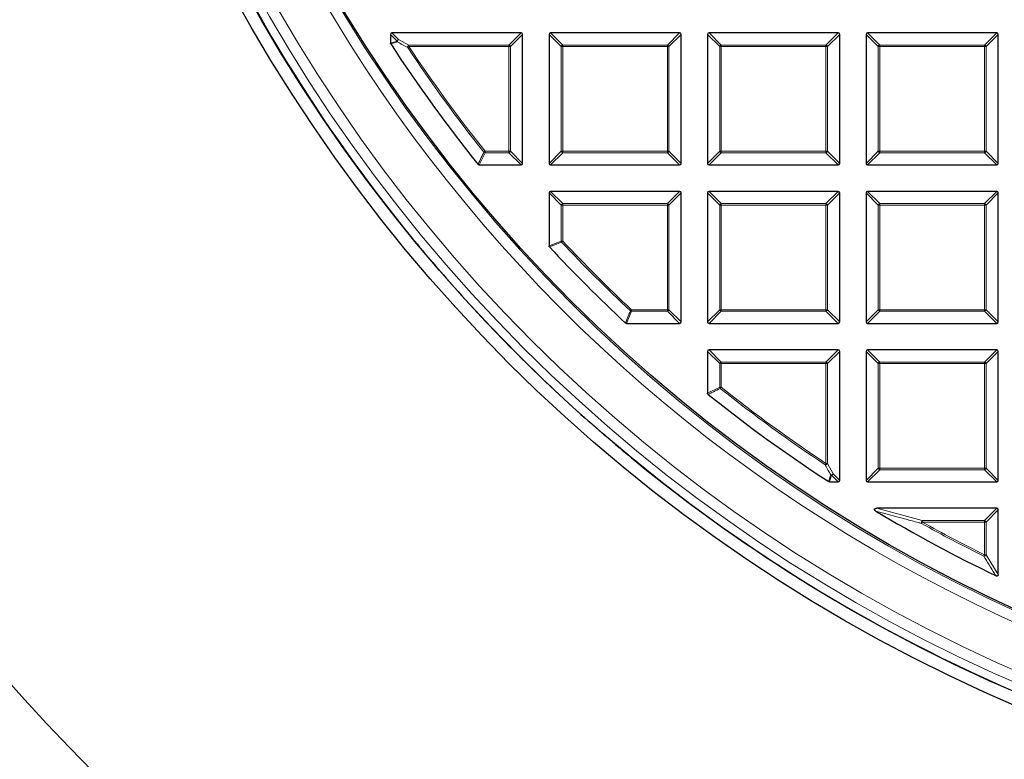
# Model space of a CAD drawing. Units: millimetres. Extents: x 0 to 420, y 0 to 297.
# Drawn here: x 70 to 102, y 147 to 171 of the extents above; entities that cross this region are included whole.
import ezdxf

# ---------------------------------------------------------------- set-up
doc = ezdxf.new("R2010")
doc.units = ezdxf.units.MM

msp = doc.modelspace()

# ---------------------------------------------------------------- linework, layer by layer
at = {"color": 7, "linetype": 'Continuous', "lineweight": 25}
for p, q in [((82.2155, 170.6685), (82.2155, 170.3891)), ((86.4517, 170.718), (82.265, 170.718)), ((86.5012, 166.4818), (86.5012, 170.6685)), ((87.3584, 170.6685), (87.3584, 166.4818)), ((91.5946, 170.718), (87.4078, 170.718)), ((91.6441, 166.4818), (91.6441, 170.6685)), ((92.5012, 170.6685), (92.5012, 166.4818)), ((96.7374, 170.718), (92.5507, 170.718)), ((96.7869, 166.4818), (96.7869, 170.6685)), ((97.6441, 170.6685), (97.6441, 166.4818)), ((101.8803, 170.718), (97.6936, 170.718)), ((101.9298, 166.4818), (101.9298, 170.6685)), ((85.0947, 166.4323), (86.4517, 166.4323)), ((87.4078, 166.4323), (91.5946, 166.4323)), ((92.5507, 166.4323), (96.7374, 166.4323)), ((97.6936, 166.4323), (101.8803, 166.4323)), ((87.3584, 165.5257), (87.3584, 163.8068)), ((91.5946, 165.5752), (87.4078, 165.5752)), ((91.6441, 161.3389), (91.6441, 165.5257)), ((92.5012, 165.5257), (92.5012, 161.3389)), ((96.7374, 165.5752), (92.5507, 165.5752)), ((96.7869, 161.3389), (96.7869, 165.5257)), ((97.6441, 165.5257), (97.6441, 161.3389)), ((101.8803, 165.5752), (97.6936, 165.5752)), ((101.9298, 161.3389), (101.9298, 165.5257)), ((89.8757, 161.2894), (91.5946, 161.2894)), ((92.5507, 161.2894), (96.7374, 161.2894)), ((97.6936, 161.2894), (101.8803, 161.2894)), ((92.5012, 160.3828), (92.5012, 159.0258)), ((96.7374, 160.4323), (92.5507, 160.4323)), ((96.7869, 156.1961), (96.7869, 160.3828)), ((97.6441, 160.3828), (97.6441, 156.1961)), ((101.8803, 160.4323), (97.6936, 160.4323)), ((101.9298, 156.1961), (101.9298, 160.3828)), ((96.458, 156.1466), (96.7374, 156.1466)), ((97.6936, 156.1466), (101.8803, 156.1466)), ((101.8803, 155.2894), (97.9883, 155.2894)), ((101.9298, 153.1425), (101.9298, 155.24)), ((101.1679, 149.9225), (101.1677, 149.9221))]:
    msp.add_line(p, q, dxfattribs=at)
at = {"color": 8, "linetype": 'Continuous', "lineweight": 18}
for p, q in [((82.4309, 170.4531), (82.2155, 170.6685)), ((82.265, 170.718), (82.4804, 170.5026)), ((86.0558, 170.3221), (86.4517, 170.718)), ((86.5012, 170.6685), (86.1053, 170.2726)), ((87.7543, 170.2726), (87.3584, 170.6685)), ((87.4078, 170.718), (87.8037, 170.3221)), ((91.1987, 170.3221), (91.5946, 170.718)), ((91.6441, 170.6685), (91.2482, 170.2726)), ((92.8971, 170.2726), (92.5012, 170.6685)), ((92.5507, 170.718), (92.9466, 170.3221)), ((96.3415, 170.3221), (96.7374, 170.718)), ((96.7869, 170.6685), (96.391, 170.2726)), ((98.04, 170.2726), (97.6441, 170.6685)), ((97.6936, 170.718), (98.0895, 170.3221)), ((101.4844, 170.3221), (101.8803, 170.718)), ((101.9298, 170.6685), (101.5339, 170.2726)), ((82.2155, 170.3891), (82.4309, 170.4531)), ((82.4804, 170.5026), (82.8152, 170.3221)), ((82.7739, 170.2453), (82.8152, 170.2726)), ((82.8152, 170.3221), (82.8152, 170.2726)), ((82.8152, 170.3221), (86.0558, 170.3221)), ((86.0558, 170.2726), (82.8152, 170.2726)), ((86.0558, 170.3221), (86.0558, 170.2726)), ((86.0558, 166.8777), (86.0558, 170.2726)), ((86.1053, 170.2726), (86.0558, 170.2726)), ((86.1053, 170.2726), (86.1053, 166.8777)), ((87.8037, 170.2726), (87.7543, 170.2726)), ((87.7543, 166.8777), (87.7543, 170.2726)), ((87.8037, 170.3221), (87.8037, 170.2726)), ((87.8037, 170.3221), (91.1987, 170.3221)), ((91.1987, 170.2726), (87.8037, 170.2726)), ((87.8037, 170.2726), (87.8037, 166.8777)), ((91.1987, 170.3221), (91.1987, 170.2726)), ((91.1987, 166.8777), (91.1987, 170.2726)), ((91.2482, 170.2726), (91.1987, 170.2726)), ((91.2482, 170.2726), (91.2482, 166.8777)), ((92.9466, 170.2726), (92.8971, 170.2726)), ((92.8971, 166.8777), (92.8971, 170.2726)), ((92.9466, 170.3221), (92.9466, 170.2726)), ((92.9466, 170.3221), (96.3415, 170.3221)), ((96.3415, 170.2726), (92.9466, 170.2726)), ((92.9466, 170.2726), (92.9466, 166.8777)), ((96.3415, 170.3221), (96.3415, 170.2726)), ((96.3415, 166.8777), (96.3415, 170.2726)), ((96.391, 170.2726), (96.3415, 170.2726)), ((96.391, 170.2726), (96.391, 166.8777)), ((98.0895, 170.2726), (98.04, 170.2726)), ((98.04, 166.8777), (98.04, 170.2726)), ((98.0895, 170.3221), (98.0895, 170.2726)), ((98.0895, 170.3221), (101.4844, 170.3221)), ((101.4844, 170.2726), (98.0895, 170.2726)), ((98.0895, 170.2726), (98.0895, 166.8777)), ((101.4844, 170.3221), (101.4844, 170.2726)), ((101.4844, 166.8777), (101.4844, 170.2726)), ((101.5339, 170.2726), (101.4844, 170.2726)), ((101.5339, 170.2726), (101.5339, 166.8777)), ((85.2851, 166.8282), (85.0947, 166.4323)), ((85.2464, 166.8469), (85.2851, 166.8777)), ((85.2851, 166.8777), (86.0558, 166.8777)), ((85.2851, 166.8777), (85.2851, 166.8282)), ((86.0558, 166.8282), (85.2851, 166.8282)), ((86.1053, 166.8777), (86.0558, 166.8777)), ((86.0558, 166.8777), (86.0558, 166.8282)), ((86.4517, 166.4323), (86.0558, 166.8282)), ((86.1053, 166.8777), (86.5012, 166.4818)), ((87.3584, 166.4818), (87.7543, 166.8777)), ((87.8037, 166.8282), (87.4078, 166.4323)), ((87.8037, 166.8777), (87.7543, 166.8777)), ((87.8037, 166.8777), (91.1987, 166.8777)), ((87.8037, 166.8777), (87.8037, 166.8282)), ((91.1987, 166.8282), (87.8037, 166.8282)), ((91.1987, 166.8777), (91.1987, 166.8282)), ((91.2482, 166.8777), (91.1987, 166.8777)), ((91.5946, 166.4323), (91.1987, 166.8282)), ((91.2482, 166.8777), (91.6441, 166.4818)), ((92.5012, 166.4818), (92.8971, 166.8777)), ((92.9466, 166.8282), (92.5507, 166.4323)), ((92.9466, 166.8777), (92.8971, 166.8777)), ((92.9466, 166.8777), (96.3415, 166.8777)), ((92.9466, 166.8777), (92.9466, 166.8282)), ((96.3415, 166.8282), (92.9466, 166.8282)), ((96.3415, 166.8777), (96.3415, 166.8282)), ((96.391, 166.8777), (96.3415, 166.8777)), ((96.7374, 166.4323), (96.3415, 166.8282)), ((96.391, 166.8777), (96.7869, 166.4818)), ((97.6441, 166.4818), (98.04, 166.8777)), ((98.0895, 166.8282), (97.6936, 166.4323)), ((98.0895, 166.8777), (98.04, 166.8777)), ((98.0895, 166.8777), (101.4844, 166.8777)), ((98.0895, 166.8777), (98.0895, 166.8282)), ((101.4844, 166.8282), (98.0895, 166.8282)), ((101.4844, 166.8777), (101.4844, 166.8282)), ((101.5339, 166.8777), (101.4844, 166.8777)), ((101.8803, 166.4323), (101.4844, 166.8282)), ((101.5339, 166.8777), (101.9298, 166.4818)), ((87.7543, 165.1298), (87.3584, 165.5257)), ((87.4078, 165.5752), (87.8037, 165.1793)), ((91.1987, 165.1793), (91.5946, 165.5752)), ((91.6441, 165.5257), (91.2482, 165.1298)), ((92.8971, 165.1298), (92.5012, 165.5257)), ((92.5507, 165.5752), (92.9466, 165.1793)), ((96.3415, 165.1793), (96.7374, 165.5752)), ((96.7869, 165.5257), (96.391, 165.1298)), ((98.04, 165.1298), (97.6441, 165.5257)), ((97.6936, 165.5752), (98.0895, 165.1793)), ((101.4844, 165.1793), (101.8803, 165.5752)), ((101.9298, 165.5257), (101.5339, 165.1298)), ((87.8037, 165.1298), (87.7543, 165.1298)), ((87.7543, 163.9629), (87.7543, 165.1298)), ((87.8037, 165.1793), (87.8037, 165.1298)), ((87.8037, 165.1793), (91.1987, 165.1793)), ((91.1987, 165.1298), (87.8037, 165.1298)), ((87.8037, 165.1298), (87.8037, 163.9629)), ((91.1987, 165.1793), (91.1987, 165.1298)), ((91.1987, 161.7348), (91.1987, 165.1298)), ((91.2482, 165.1298), (91.1987, 165.1298)), ((91.2482, 165.1298), (91.2482, 161.7348)), ((92.8971, 161.7348), (92.8971, 165.1298)), ((92.9466, 165.1298), (92.8971, 165.1298)), ((92.9466, 165.1793), (96.3415, 165.1793)), ((92.9466, 165.1793), (92.9466, 165.1298)), ((92.9466, 165.1298), (92.9466, 161.7348)), ((96.3415, 165.1298), (92.9466, 165.1298)), ((96.3415, 165.1793), (96.3415, 165.1298)), ((96.391, 165.1298), (96.3415, 165.1298)), ((96.3415, 161.7348), (96.3415, 165.1298)), ((96.391, 165.1298), (96.391, 161.7348)), ((98.04, 161.7348), (98.04, 165.1298)), ((98.0895, 165.1298), (98.04, 165.1298)), ((98.0895, 165.1793), (101.4844, 165.1793)), ((98.0895, 165.1793), (98.0895, 165.1298)), ((101.4844, 165.1298), (98.0895, 165.1298)), ((98.0895, 165.1298), (98.0895, 161.7348)), ((101.4844, 165.1793), (101.4844, 165.1298)), ((101.4844, 161.7348), (101.4844, 165.1298)), ((101.5339, 165.1298), (101.4844, 165.1298)), ((101.5339, 165.1298), (101.5339, 161.7348)), ((87.3584, 163.8068), (87.7543, 163.9629)), ((87.7543, 163.9629), (87.8037, 163.9629)), ((87.7676, 163.9291), (87.8037, 163.9629)), ((90.0318, 161.6853), (89.8757, 161.2894)), ((89.998, 161.6987), (90.0318, 161.7348)), ((90.0318, 161.7348), (91.1987, 161.7348)), ((90.0318, 161.7348), (90.0318, 161.6853)), ((91.1987, 161.6853), (90.0318, 161.6853)), ((91.2482, 161.7348), (91.1987, 161.7348)), ((91.1987, 161.7348), (91.1987, 161.6853)), ((91.5946, 161.2894), (91.1987, 161.6853)), ((91.2482, 161.7348), (91.6441, 161.3389)), ((92.5012, 161.3389), (92.8971, 161.7348)), ((92.9466, 161.6853), (92.5507, 161.2894)), ((92.9466, 161.7348), (92.8971, 161.7348)), ((92.9466, 161.7348), (92.9466, 161.6853)), ((92.9466, 161.7348), (96.3415, 161.7348)), ((96.3415, 161.6853), (92.9466, 161.6853)), ((96.3415, 161.7348), (96.3415, 161.6853)), ((96.391, 161.7348), (96.3415, 161.7348)), ((96.7374, 161.2894), (96.3415, 161.6853)), ((96.391, 161.7348), (96.7869, 161.3389)), ((97.6441, 161.3389), (98.04, 161.7348)), ((98.0895, 161.6853), (97.6936, 161.2894)), ((98.0895, 161.7348), (98.04, 161.7348)), ((98.0895, 161.7348), (101.4844, 161.7348)), ((98.0895, 161.7348), (98.0895, 161.6853)), ((101.4844, 161.6853), (98.0895, 161.6853)), ((101.5339, 161.7348), (101.4844, 161.7348)), ((101.4844, 161.7348), (101.4844, 161.6853)), ((101.8803, 161.2894), (101.4844, 161.6853)), ((101.5339, 161.7348), (101.9298, 161.3389)), ((92.8971, 159.9869), (92.5012, 160.3828)), ((92.5507, 160.4323), (92.9466, 160.0364)), ((96.3415, 160.0364), (96.7374, 160.4323)), ((96.7869, 160.3828), (96.391, 159.9869)), ((98.04, 159.9869), (97.6441, 160.3828)), ((97.6936, 160.4323), (98.0895, 160.0364)), ((101.4844, 160.0364), (101.8803, 160.4323)), ((101.9298, 160.3828), (101.5339, 159.9869)), ((92.9466, 160.0364), (92.9466, 159.9869)), ((92.9466, 160.0364), (96.3415, 160.0364)), ((96.3415, 160.0364), (96.3415, 159.9869)), ((98.0895, 160.0364), (98.0895, 159.9869)), ((98.0895, 160.0364), (101.4844, 160.0364)), ((101.4844, 160.0364), (101.4844, 159.9869)), ((92.9466, 159.9869), (92.8971, 159.9869)), ((92.8971, 159.2162), (92.8971, 159.9869)), ((92.9466, 159.9869), (92.9466, 159.2162)), ((96.3415, 159.9869), (92.9466, 159.9869)), ((96.391, 159.9869), (96.3415, 159.9869)), ((96.3415, 156.7463), (96.3415, 159.9869)), ((96.391, 159.9869), (96.391, 156.7463)), ((98.0895, 159.9869), (98.04, 159.9869)), ((98.04, 156.592), (98.04, 159.9869)), ((101.4844, 159.9869), (98.0895, 159.9869)), ((98.0895, 159.9869), (98.0895, 156.592)), ((101.4844, 156.592), (101.4844, 159.9869)), ((101.5339, 159.9869), (101.4844, 159.9869)), ((101.5339, 159.9869), (101.5339, 156.592)), ((92.5012, 159.0258), (92.8971, 159.2162)), ((92.8971, 159.2162), (92.9466, 159.2162)), ((92.9158, 159.1774), (92.9466, 159.2162)), ((96.3142, 156.705), (96.3415, 156.7463)), ((96.3415, 156.7463), (96.391, 156.7463)), ((96.391, 156.7463), (96.5715, 156.4115)), ((97.6441, 156.1961), (98.04, 156.592)), ((98.0895, 156.5425), (97.6936, 156.1466)), ((98.0895, 156.592), (98.04, 156.592)), ((98.0895, 156.592), (101.4844, 156.592)), ((98.0895, 156.592), (98.0895, 156.5425)), ((101.4844, 156.5425), (98.0895, 156.5425)), ((101.5339, 156.592), (101.4844, 156.592)), ((101.4844, 156.592), (101.4844, 156.5425)), ((101.8803, 156.1466), (101.4844, 156.5425)), ((101.5339, 156.592), (101.9298, 156.1961)), ((96.5221, 156.362), (96.458, 156.1466)), ((96.7374, 156.1466), (96.5221, 156.362)), ((96.5715, 156.4115), (96.7869, 156.1961)), ((97.9883, 155.2894), (99.4627, 154.8935)), ((101.4844, 154.8935), (101.8803, 155.2894)), ((101.9298, 155.24), (101.5339, 154.8441)), ((99.4386, 154.8009), (99.4627, 154.8441)), ((99.4627, 154.8935), (99.4627, 154.8441)), ((99.4627, 154.8935), (101.4844, 154.8935)), ((101.4844, 154.8441), (99.4627, 154.8441)), ((101.4844, 154.8935), (101.4844, 154.8441)), ((101.5339, 154.8441), (101.4844, 154.8441)), ((101.4844, 153.7771), (101.4844, 154.8441)), ((101.5339, 154.8441), (101.5339, 153.7771)), ((101.4624, 153.7328), (101.4844, 153.7771)), ((101.4844, 153.7771), (101.5339, 153.7771)), ((101.5339, 153.7771), (101.9298, 153.1425))]:
    msp.add_line(p, q, dxfattribs=at)
at = {"color": 7, "linetype": 'Continuous', "lineweight": 25}
for radius in [52.1429, 51.7381, 49.2857]:
    msp.add_circle((122.9298, 196.8609), radius, dxfattribs=at)
at = {"color": 8, "linetype": 'Continuous', "lineweight": 18}
for radius in [51.4552, 51.0985, 49.3346]:
    msp.add_circle((122.9298, 196.8609), radius, dxfattribs=at)
for centre, radius, start, end in [((122.9298, 196.8609), 49.6899, 178.2913, 89.97006), ((122.9298, 196.8609), 71.0491, 154.427346, 265.572654), ((82.4987, 170.4348), 0.0702, 105.11128, 164.88872), ((82.4971, 170.4581), 0.0664, 184.29616, 208.84268), ((82.5177, 170.4329), 0.079, 118.15856, 184.98029), ((82.8528, 170.2524), 0.0792, 118.37998, 185.15672), ((122.9298, 196.8609), 48.1755, 213.5367, 218.53655), ((122.9298, 196.8609), 48.126, 213.5367, 218.53655), ((86.0375, 170.2543), 0.0702, 15.11128, 74.88872), ((87.822, 170.2543), 0.0702, 105.11128, 164.88872), ((91.1804, 170.2543), 0.0702, 15.11128, 74.88872), ((92.9649, 170.2543), 0.0702, 105.11128, 164.88872), ((96.3232, 170.2543), 0.0702, 15.11128, 74.88872), ((98.1078, 170.2543), 0.0702, 105.11128, 164.88872), ((101.4661, 170.2543), 0.0702, 15.11128, 74.88872), ((85.2933, 166.8947), 0.067, 225.57349, 262.96306), ((86.0375, 166.896), 0.0702, 285.11128, 344.88872), ((87.822, 166.896), 0.0702, 195.11128, 254.88872), ((91.1804, 166.896), 0.0702, 285.11128, 344.88872), ((92.9649, 166.896), 0.0702, 195.11128, 254.88872), ((96.3232, 166.896), 0.0702, 285.11128, 344.88872), ((98.1078, 166.896), 0.0702, 195.11128, 254.88872), ((101.4661, 166.896), 0.0702, 285.11128, 344.88872), ((87.822, 165.1115), 0.0702, 105.11128, 164.88872), ((91.1804, 165.1115), 0.0702, 15.11128, 74.88872), ((92.9649, 165.1115), 0.0702, 105.11128, 164.88872), ((96.3232, 165.1115), 0.0702, 15.11128, 74.88872), ((98.1078, 165.1115), 0.0702, 105.11128, 164.88872), ((101.4661, 165.1115), 0.0702, 15.11128, 74.88872), ((87.8206, 163.9696), 0.0667, 185.73736, 217.38664), ((122.9298, 196.8609), 48.1755, 223.124, 226.876), ((122.9298, 196.8609), 48.126, 223.124, 226.876), ((90.0385, 161.7517), 0.0667, 232.61336, 264.26264), ((91.1804, 161.7531), 0.0702, 285.11128, 344.88872), ((92.9649, 161.7531), 0.0702, 195.11128, 254.88872), ((96.3232, 161.7531), 0.0702, 285.11128, 344.88872), ((98.1078, 161.7531), 0.0702, 195.11128, 254.88872), ((101.4661, 161.7531), 0.0702, 285.11128, 344.88872), ((92.9649, 159.9686), 0.0702, 105.11128, 164.88872), ((96.3232, 159.9686), 0.0702, 15.11128, 74.88872), ((98.1078, 159.9686), 0.0702, 105.11128, 164.88872), ((101.4661, 159.9686), 0.0702, 15.11128, 74.88872), ((92.9636, 159.2244), 0.067, 187.03694, 224.42651), ((122.9298, 196.8609), 48.1755, 231.46345, 236.4633), ((122.9298, 196.8609), 48.126, 231.46345, 236.4633), ((96.3213, 156.7839), 0.0792, 264.84328, 331.62002), ((98.1078, 156.6103), 0.0702, 195.11128, 254.88872), ((101.4661, 156.6103), 0.0702, 285.11128, 344.88872), ((96.5019, 156.4488), 0.079, 265.01971, 331.84144), ((96.527, 156.4282), 0.0664, 241.15732, 265.70384), ((96.5037, 156.4298), 0.0702, 285.11128, 344.88872), ((99.5478, 154.8219), 0.1112, 139.90211, 190.91382), ((122.9298, 196.8609), 48.1755, 240.81593, 243.53771), ((122.9298, 196.8609), 48.126, 240.81593, 243.53771), ((101.4661, 154.8258), 0.0702, 15.11128, 74.88872), ((101.4647, 153.809), 0.0762, 268.27021, 335.2675)]:
    msp.add_arc(centre, radius, start, end, dxfattribs=at)
at = {"color": 7, "linetype": 'Continuous', "lineweight": 25}
for radius, start, end in [(75, 154.385992, 265.614008), (51.7377, 203.70765, 219.3287), (48.5714, 213.06309, 218.76221), (51.7377, 219.3287, 221.66803), (48.5714, 222.93895, 227.06105), (51.7377, 221.66803, 228.33197), (48.5714, 231.23779, 236.93691), (51.7377, 228.33197, 230.6713), (51.7377, 230.6713, 246.29235), (48.5714, 239.06769, 244.29016)]:
    msp.add_arc((122.9298, 196.8609), radius, start, end, dxfattribs=at)
for centre, major_axis in [((82.2815, 170.652), (-0.0522, 0.0522)), ((86.4352, 170.652), (0.0522, 0.0522)), ((87.4243, 170.652), (-0.0522, 0.0522)), ((91.5781, 170.652), (0.0522, 0.0522)), ((92.5672, 170.652), (-0.0522, 0.0522)), ((96.7209, 170.652), (0.0522, 0.0522)), ((97.7101, 170.652), (-0.0522, 0.0522)), ((101.8638, 170.652), (0.0522, 0.0522)), ((86.4352, 166.4983), (0.0522, -0.0522)), ((87.4243, 166.4983), (-0.0522, -0.0522)), ((91.5781, 166.4983), (0.0522, -0.0522)), ((92.5672, 166.4983), (-0.0522, -0.0522)), ((96.7209, 166.4983), (0.0522, -0.0522)), ((97.7101, 166.4983), (-0.0522, -0.0522)), ((101.8638, 166.4983), (0.0522, -0.0522)), ((87.4243, 165.5092), (-0.0522, 0.0522)), ((91.5781, 165.5092), (0.0522, 0.0522)), ((92.5672, 165.5092), (-0.0522, 0.0522)), ((96.7209, 165.5092), (0.0522, 0.0522)), ((97.7101, 165.5092), (-0.0522, 0.0522)), ((101.8638, 165.5092), (0.0522, 0.0522)), ((91.5781, 161.3554), (0.0522, -0.0522)), ((92.5672, 161.3554), (-0.0522, -0.0522)), ((96.7209, 161.3554), (0.0522, -0.0522)), ((97.7101, 161.3554), (-0.0522, -0.0522)), ((101.8638, 161.3554), (0.0522, -0.0522)), ((92.5672, 160.3663), (-0.0522, 0.0522)), ((96.7209, 160.3663), (0.0522, 0.0522)), ((97.7101, 160.3663), (-0.0522, 0.0522)), ((101.8638, 160.3663), (0.0522, 0.0522)), ((96.7209, 156.2126), (0.0522, -0.0522)), ((97.7101, 156.2126), (-0.0522, -0.0522)), ((101.8638, 156.2126), (0.0522, -0.0522)), ((101.8638, 155.2235), (0.0522, 0.0522))]:
    msp.add_ellipse(centre, major_axis=major_axis, ratio=0.7745967, start_param=5.6241273, end_param=6.9422433, dxfattribs=at)
for points, knots in [([(82.2235, 170.3621), (82.2209, 170.3671), (82.2163, 170.3756), (82.2157, 170.3852), (82.2155, 170.3891)], [0, 0, 0, 0, 0.5839322, 1, 1, 1, 1]), ([(85.0947, 166.4323), (85.0892, 166.4328), (85.0782, 166.4339), (85.0649, 166.4413), (85.0587, 166.4481), (85.0562, 166.4508)], [0, 0, 0, 0, 0.3745639, 0.7496616, 1, 1, 1, 1]), ([(87.3716, 163.7731), (87.3682, 163.7775), (87.3615, 163.7863), (87.3586, 163.7988), (87.3584, 163.8055), (87.3584, 163.8068)], [0, 0, 0, 0, 0.4479662, 0.8962787, 1, 1, 1, 1]), ([(89.8757, 161.2894), (89.8702, 161.29), (89.8591, 161.291), (89.8481, 161.2974), (89.843, 161.3019), (89.842, 161.3027)], [0, 0, 0, 0, 0.4479662, 0.8962787, 1, 1, 1, 1]), ([(92.5197, 158.9872), (92.5157, 158.9911), (92.5078, 158.9988), (92.502, 159.013), (92.5015, 159.0222), (92.5012, 159.0258)], [0, 0, 0, 0, 0.374564, 0.7496616, 1, 1, 1, 1]), ([(96.458, 156.1466), (96.4524, 156.1471), (96.4428, 156.1479), (96.4345, 156.1526), (96.431, 156.1546)], [0, 0, 0, 0, 0.58393219, 1, 1, 1, 1]), ([(97.9629, 155.1975), (97.9522, 155.2045), (97.9372, 155.2145), (97.9222, 155.2323), (97.9162, 155.2447), (97.9153, 155.256), (97.9179, 155.2644), (97.9239, 155.2726), (97.9364, 155.2813), (97.9588, 155.2882), (97.9775, 155.289), (97.9883, 155.2894)], [0, 0, 0, 0, 0.2304097, 0.3261493, 0.4227784, 0.4761398, 0.5297763, 0.5793565, 0.6592181, 0.8033789, 1, 1, 1, 1]), ([(101.9298, 153.1425), (101.9293, 153.1354), (101.9284, 153.1231), (101.9204, 153.107), (101.9091, 153.0964), (101.8954, 153.0913), (101.8794, 153.0906), (101.8671, 153.0941), (101.8598, 153.0974), (101.8588, 153.0979)], [0, 0, 0, 0, 0.20266603, 0.35496664, 0.50838278, 0.63864376, 0.76843888, 0.96809876, 1, 1, 1, 1])]:
    msp.add_open_spline(points, degree=3, knots=knots, dxfattribs=at)
at = {"color": 8, "linetype": 'Continuous', "lineweight": 18}
for points, knots in [([(82.4389, 170.4261), (82.4201, 170.4205), (82.3483, 170.3991), (82.2765, 170.3778), (82.2235, 170.3621)], [0, 0, 0, 0, 0.2624158, 1, 1, 1, 1]), ([(82.7739, 170.2453), (82.748, 170.2592), (82.6361, 170.3194), (82.5246, 170.3797), (82.4389, 170.4261)], [0, 0, 0, 0, 0.23200221, 1, 1, 1, 1]), ([(85.0562, 166.4508), (85.065, 166.4693), (85.1094, 166.562), (85.1728, 166.694), (85.2274, 166.8075), (85.2464, 166.8469)], [0, 0, 0, 0, 0.1403325, 0.7016623, 1, 1, 1, 1]), ([(87.7676, 163.9291), (87.7489, 163.9217), (87.6555, 163.8848), (87.5235, 163.8328), (87.4102, 163.7883), (87.3716, 163.7731)], [0, 0, 0, 0, 0.1416073, 0.7080364, 1, 1, 1, 1]), ([(89.842, 161.3027), (89.8494, 161.3214), (89.8861, 161.4149), (89.9381, 161.5469), (89.9828, 161.6602), (89.998, 161.6987)], [0, 0, 0, 0, 0.1416073, 0.7080364, 1, 1, 1, 1]), ([(92.9158, 159.1774), (92.8972, 159.1685), (92.8046, 159.1239), (92.6726, 159.0605), (92.5591, 159.0061), (92.5197, 158.9872)], [0, 0, 0, 0, 0.1403325, 0.7016623, 1, 1, 1, 1]), ([(96.495, 156.37), (96.481, 156.3959), (96.4206, 156.5073), (96.3604, 156.6191), (96.3142, 156.705)], [0, 0, 0, 0, 0.2320022, 1, 1, 1, 1]), ([(96.431, 156.1546), (96.4366, 156.1734), (96.4579, 156.2453), (96.4793, 156.3171), (96.495, 156.37)], [0, 0, 0, 0, 0.2624158, 1, 1, 1, 1]), ([(99.4386, 154.8009), (99.4048, 154.8097), (99.2359, 154.8538), (98.7419, 154.984), (98.2855, 155.1091), (97.9629, 155.1975)], [0, 0, 0, 0, 0.0682328, 0.3411657, 1, 1, 1, 1]), ([(101.8588, 153.0979), (101.8439, 153.1216), (101.7693, 153.2403), (101.637, 153.4516), (101.52, 153.64), (101.4624, 153.7328)], [0, 0, 0, 0, 0.1125813, 0.5629069, 1, 1, 1, 1])]:
    msp.add_open_spline(points, degree=3, knots=knots, dxfattribs=at)

doc.saveas('drawing.dxf')
